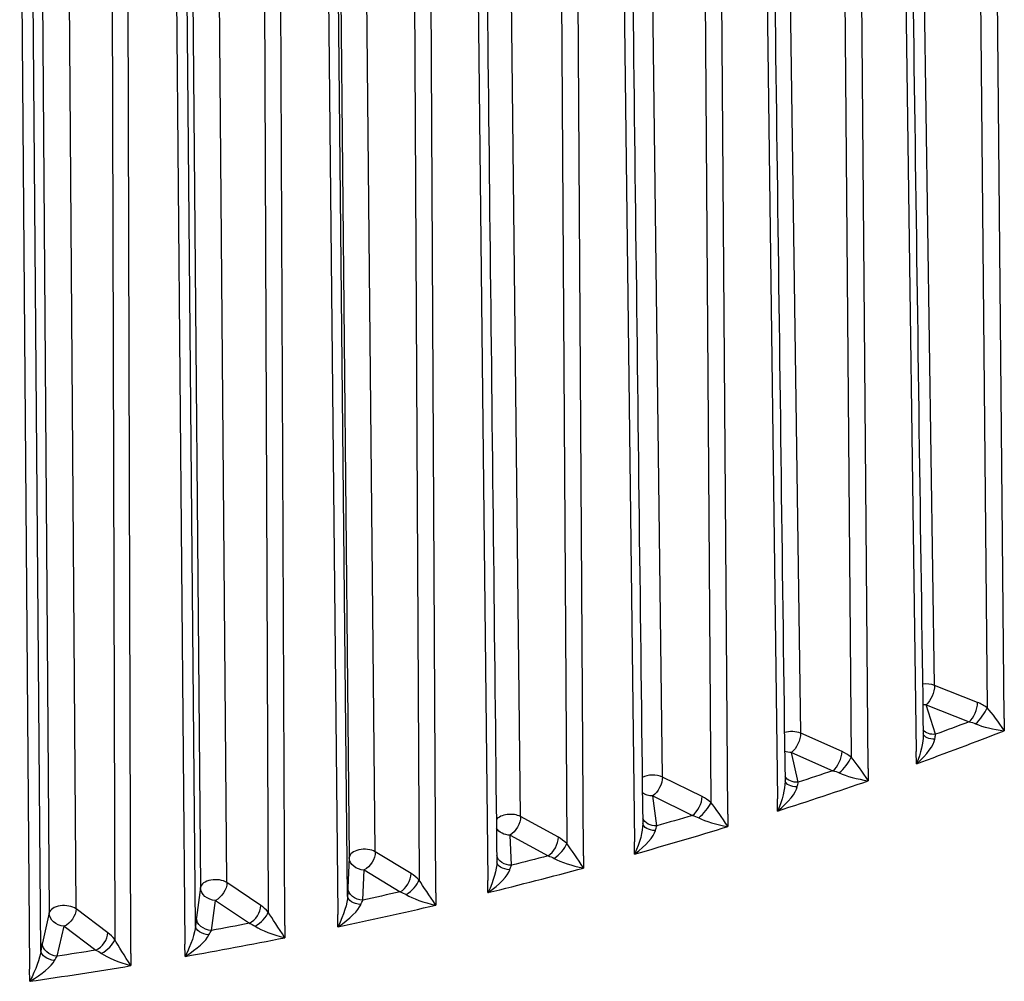
# Model space of a CAD drawing. Units: millimetres. Extents: x 566 to 1729, y 1305 to 1874.
# Drawn here: x 1367 to 1373, y 1379 to 1385 of the extents above; entities that cross this region are included whole.
import ezdxf

# ---------------------------------------------------------------- set-up
doc = ezdxf.new("R2010")
doc.units = ezdxf.units.MM
doc.layers.get('0').update_dxf_attribs({"color": 220})
doc.layers.add('Основная толстая', color=7, linetype='Continuous', lineweight=30)

# ---------------------------------------------------------------- blocks, each defined once
blk = doc.blocks.new('A$C078F3DEF')
at = {"layer": 'Основная толстая', "extrusion": (-2.22045e-16, 0.816497, 0.57735)}
for p, q in [((-3.0043, 26.7485), (-3.1358, 35.5069)), ((-3.8935, 26.4306), (-4.0142, 35.1928)), ((-4.8103, 26.1401), (-4.9199, 34.9057)), ((-2.7316, 34.7123), (-2.6561, 26.5996)), ((-2.5429, 26.5282), (-2.619, 34.7127)), ((-5.7522, 25.8776), (-5.8503, 34.6464)), ((-3.2393, 34.4801), (-3.1265, 26.3094)), ((-6.9755, 34.3773), (-6.889, 25.6057)), ((-6.7165, 25.644), (-6.803, 34.4155)), ((-3.6255, 34.3862), (-3.5583, 26.2714)), ((-3.4453, 26.1966), (-3.5131, 34.3833)), ((-7.9511, 34.1808), (-7.8765, 25.4068)), ((-7.7008, 25.4398), (-7.7754, 34.2138)), ((-4.1537, 34.1697), (-4.048, 25.9957)), ((-4.5478, 34.0876), (-4.489, 25.9709)), ((-4.3766, 25.8927), (-4.4358, 34.0813)), ((-8.9431, 34.0141), (-8.8806, 25.238)), ((-8.7022, 25.2656), (-8.7646, 34.0417)), ((-5.0949, 33.8874), (-4.9966, 25.7103)), ((-5.4959, 33.8173), (-5.4457, 25.699)), ((-5.3342, 25.6174), (-5.3847, 33.8076)), ((-6.0604, 33.6339), (-5.9699, 25.4539)), ((-6.4671, 33.576), (-6.4257, 25.4563)), ((-6.3154, 25.3713), (-6.3571, 33.563)), ((-6.9, 25.3512), (-6.9818, 33.462)), ((-7.0476, 33.4099), (-6.965, 25.2273)), ((-7.4589, 33.3644), (-7.4264, 25.2435)), ((-7.3175, 25.1553), (-7.3503, 33.348)), ((-7.9095, 25.1529), (-7.9832, 33.266)), ((-8.0537, 33.2161), (-7.9793, 25.0311)), ((-8.4686, 33.183), (-8.445, 25.0613)), ((-8.3379, 24.9698), (-8.3616, 33.1634)), ((-8.9357, 24.9854), (-9.0011, 33.1007)), ((-9.0761, 33.0529), (-9.01, 24.8658)), ((-2.7191, 26.6353), (-3.0043, 26.7485)), ((-3.061, 26.62), (-2.7757, 26.5068)), ((-2.9979, 26.4235), (-3.061, 26.62)), ((-2.5429, 26.5282), (-2.5421, 26.4471)), ((-3.6189, 26.309), (-3.8935, 26.4306)), ((-3.9544, 26.3039), (-3.6798, 26.1823)), ((-3.9092, 26.1058), (-3.9544, 26.3039)), ((-3.1253, 26.2284), (-3.1265, 26.3094)), ((-4.5471, 26.0103), (-4.8103, 26.1401)), ((-3.4453, 26.1966), (-3.4447, 26.1154)), ((-4.8752, 26.0152), (-4.6121, 25.8855)), ((-4.8481, 25.816), (-4.8752, 26.0152)), ((-4.4664, 25.941), (-4.4664, 25.9413)), ((-4.0469, 25.9147), (-4.048, 25.9957)), ((-5.5011, 25.7401), (-5.7522, 25.8776)), ((-4.3766, 25.8927), (-4.376, 25.8115)), ((-4.4664, 25.8313), (-4.4664, 25.8313)), ((-5.821, 25.7548), (-5.57, 25.6172)), ((-5.8119, 25.555), (-5.821, 25.7548)), ((-4.9956, 25.6293), (-4.9966, 25.7103)), ((-6.4783, 25.499), (-6.7165, 25.644)), ((-5.3342, 25.6174), (-5.3337, 25.5362)), ((-6.889, 25.6057), (-6.8981, 25.406)), ((-6.7981, 25.3235), (-6.7891, 25.5233)), ((-6.7891, 25.5233), (-6.5508, 25.3783)), ((-7.476, 25.2878), (-7.7008, 25.4398)), ((-5.969, 25.3729), (-5.9699, 25.4539)), ((-7.8765, 25.4068), (-7.9037, 25.2076)), ((-6.3154, 25.3713), (-6.315, 25.2901)), ((-7.804, 25.1221), (-7.7768, 25.3213)), ((-7.7768, 25.3213), (-7.552, 25.1694)), ((-8.8806, 25.238), (-8.9258, 25.0399)), ((-8.4915, 25.1071), (-8.7022, 25.2656)), ((-6.9642, 25.1462), (-6.965, 25.2273)), ((-8.8267, 24.9514), (-8.7815, 25.1495)), ((-8.7815, 25.1495), (-8.5708, 24.991)), ((-7.3175, 25.1553), (-7.3172, 25.0741)), ((-7.9786, 24.95), (-7.9793, 25.0311)), ((-8.3379, 24.9698), (-8.3377, 24.8886)), ((-9.0094, 24.7847), (-9.01, 24.8658))]:
    blk.add_line(p, q, dxfattribs=at)
at = {"layer": 'Основная толстая'}
for centre, major_axis, ratio, start_param, end_param in [((-3.061, 26.7016), (-0.1, -0.0015), 0.561588, -2.18139, -1.33631), ((-2.7757, 26.5885), (0.0369, 0.0929), 0.462469, -2.432468, -0.870398), ((-2.7127, 26.5527), (0.06, 0.08), 0.24627, -2.203566, -0.774629), ((-2.7201, 26.446), (-0.147, 0.1777), 0.677909, -1.228105, -0.8897), ((-2.5981, 26.4946), (-0.1001, 0.1396), 0.113895, -1.9841, -0.803905), ((-2.6, 26.4939), (0.1745, -0.034), 0.211399, -2.388856, -1.205821), ((-3.9544, 26.3856), (-0.1, -0.0014), 0.561079, -2.233043, -1.087801), ((-13.9616, 36.2309), (20.4346, 0), 0.57735, -1.011854, -0.977822), ((-2.6, 26.4939), (0.1745, -0.034), 0.211399, -1.205821, -1.19175), ((-2.5981, 26.4946), (-0.1001, 0.1396), 0.113895, -1.998075, -1.9841), ((-3.1768, 26.2777), (0.1683, 0.1403), 0.323197, -1.52032, -0.337285), ((-3.6798, 26.2639), (0.0405, 0.0914), 0.497052, -2.413611, -0.851542), ((-3.6191, 26.2263), (0.0629, 0.0777), 0.278814, -2.176344, -0.747407), ((-3.62, 26.1197), (-0.1373, 0.1853), 0.652784, -1.192794, -0.854388), ((-3.4962, 26.1645), (-0.1005, 0.1428), 0.086728, -1.968108, -0.787913), ((-3.1768, 26.2777), (0.1683, 0.1403), 0.323197, -1.534391, -1.52032), ((-4.8752, 26.0969), (-0.1, -0.0012), 0.560614, -2.284676, -0.805834), ((-3.4982, 26.164), (0.1783, -0.0382), 0.211514, -2.417987, -1.234952), ((-13.9616, 36.2309), (20.4346, 0), 0.57735, -1.064214, -1.030181), ((-4.0937, 25.9655), (0.173, 0.1357), 0.313159, -1.531535, -0.3485), ((-3.4982, 26.164), (0.1783, -0.0382), 0.211514, -1.234952, -1.220881), ((-3.4962, 26.1645), (-0.1005, 0.1428), 0.086728, -1.982084, -1.968108), ((-4.6121, 25.9671), (0.0442, 0.0897), 0.530272, -2.392498, -0.830428), ((-4.5483, 25.8211), (-0.1277, 0.192), 0.625883, -1.160842, -0.822436), ((-4.5539, 25.9277), (0.0659, 0.0752), 0.310068, -2.147535, -0.718598), ((-4.423, 25.8621), (-0.1007, 0.1459), 0.060553, -1.952218, -0.772023), ((-5.821, 25.8364), (-0.1, -0.0011), 0.560195, -2.336291, -0.412891), ((-4.0937, 25.9655), (0.173, 0.1357), 0.313159, -1.545606, -1.531535), ((-13.9616, 36.2309), (20.4346, 0), 0.57735, -1.116574, -1.082541), ((-4.425, 25.8616), (0.1817, -0.0426), 0.212174, -2.445566, -1.262531), ((-4.425, 25.8616), (0.1817, -0.0426), 0.212174, -1.262531, -1.248461), ((-4.423, 25.8621), (-0.1007, 0.1459), 0.060553, -1.966193, -1.952218), ((-5.0378, 25.6813), (0.1773, 0.131), 0.30361, -1.543518, -0.360483), ((-5.57, 25.6989), (0.048, 0.0877), 0.562039, -2.368946, -0.806877), ((-5.5145, 25.6578), (0.0688, 0.0725), 0.339947, -2.117082, -0.688145), ((-5.5024, 25.5509), (-0.1184, 0.1979), 0.597281, -1.132005, -0.793599), ((-5.3759, 25.5881), (-0.1008, 0.149), 0.035305, -1.936448, -0.756254), ((-6.7891, 25.6049), (-0.1, -0.001), 0.559822, -2.38789, -0.031879), ((-5.0378, 25.6813), (0.1773, 0.131), 0.30361, -1.557589, -1.543518), ((-5.378, 25.5877), (0.1849, -0.0471), 0.213348, -2.471745, -1.28871), ((-6.5508, 25.46), (0.052, 0.0854), 0.592266, -2.342757, -0.780688), ((-6.4797, 25.3099), (-0.1093, 0.2031), 0.567056, -1.106047, -0.767641), ((-13.9616, 36.2309), (20.4346, 0), 0.57735, -1.168933, -1.134901), ((-6.0063, 25.4262), (0.1811, 0.1263), 0.294555, -1.556222, -0.373187), ((-5.378, 25.5877), (0.1849, -0.0471), 0.213348, -1.28871, -1.27464), ((-5.3759, 25.5881), (-0.1008, 0.149), 0.035305, -1.950424, -1.936448), ((-7.7768, 25.403), (-0.1, -0.0009), 0.559496, -2.439475, -0.083464), ((-6.4982, 25.4172), (0.0718, 0.0696), 0.368368, -2.084931, -0.655994), ((-6.3524, 25.3433), (-0.1008, 0.1521), 0.010928, -1.920819, -0.740624), ((-6.8961, 25.2176), (-0.0018, -0.2306), 0.026411, -2.526844, -2.188438), ((-6.3545, 25.3429), (0.1877, -0.0518), 0.215016, -2.496656, -1.313621), ((-6.0063, 25.4262), (0.1811, 0.1263), 0.294555, -1.570293, -1.556222), ((-8.7815, 25.2312), (-0.1, -0.0007), 0.55922, -2.491048, -0.135037), ((-7.552, 25.251), (0.056, 0.0828), 0.620869, -2.313716, -0.751647), ((-7.4774, 25.0987), (-0.1004, 0.2076), 0.53529, -1.082747, -0.744342), ((-13.9616, 36.2309), (20.4346, 0), 0.57735, -1.221293, -1.187261), ((-6.9965, 25.2006), (0.1846, 0.1215), 0.285993, -1.569609, -0.386574), ((-6.3545, 25.3429), (0.1877, -0.0518), 0.215016, -1.313621, -1.29955), ((-6.3524, 25.3433), (-0.1008, 0.1521), 0.010928, -1.934794, -1.920819), ((-7.5024, 25.2068), (0.0747, 0.0664), 0.395253, -2.051035, -0.622098), ((-7.9017, 25.0191), (-0.0088, -0.2304), 0.069097, -2.525854, -2.187448), ((-8.5708, 25.0726), (0.0601, 0.0799), 0.64777, -2.281595, -0.719526), ((-8.493, 24.918), (-0.0918, 0.2115), 0.502071, -1.061902, -0.723496), ((-8.0059, 25.0052), (0.1876, 0.1166), 0.277921, -1.58365, -0.400615), ((-7.3519, 25.1279), (0.1901, -0.0565), 0.217157, -2.520412, -1.337377), ((-6.9965, 25.2006), (0.1846, 0.1215), 0.285993, -1.58368, -1.569609), ((-8.9238, 24.8514), (-0.0158, -0.2301), 0.111608, -2.523559, -2.185153), ((-8.5243, 25.0269), (0.0776, 0.063), 0.420529, -2.015355, -0.586418), ((-13.9616, 36.2309), (20.4346, 0), 0.57735, -1.273653, -1.239621), ((-7.3519, 25.1279), (0.1901, -0.0565), 0.217157, -1.337377, -1.323307), ((-8.3674, 24.9434), (0.1922, -0.0613), 0.219758, -2.543116, -1.360081), ((-9.0316, 24.8407), (0.1901, 0.1117), 0.270335, -1.598325, -0.41529), ((-8.0059, 25.0052), (0.1876, 0.1166), 0.277921, -1.597721, -1.58365), ((-13.9616, 36.2309), (20.4346, 0), 0.57735, -1.326013, -1.291981), ((-8.3674, 24.9434), (0.1922, -0.0613), 0.219758, -1.360081, -1.346011), ((-9.0316, 24.8407), (0.1901, 0.1117), 0.270335, -1.612396, -1.598325)]:
    blk.add_ellipse(centre, major_axis=major_axis, ratio=ratio, start_param=start_param, end_param=end_param, dxfattribs=at)
at = {"layer": 'Основная толстая', "extrusion": (-1.13845e-16, 1.64617e-16, -1)}
blk.add_ellipse((-3.061, 26.7016), major_axis=(-0.0369, -0.0929), ratio=0.462469, start_param=-2.271194, end_param=-0.709125, dxfattribs=at)
at = {"layer": 'Основная толстая', "extrusion": (-3.39344e-17, 1.05709e-16, -1)}
blk.add_ellipse((-3.061, 26.7016), major_axis=(-0.0952, -0.0306), ratio=0.802824, start_param=-1.318565, end_param=-1.091108, dxfattribs=at)
at = {"layer": 'Основная толстая', "extrusion": (1.3758e-16, 2.22045e-16, -1)}
blk.add_ellipse((-13.9616, 36.3111), major_axis=(-20.3346, 0), ratio=0.57735, start_param=-2.153268, end_param=-2.140242, dxfattribs=at)
at = {"layer": 'Основная толстая', "extrusion": (-7.51122e-19, 2.89776e-16, -1)}
blk.add_ellipse((-2.7783, 26.4239), major_axis=(-0.1211, 0.036), ratio=0.643505, start_param=1.402817, end_param=1.764532, dxfattribs=at)
at = {"layer": 'Основная толстая', "extrusion": (-3.13198e-16, 3.20896e-16, -1)}
blk.add_ellipse((-3.9544, 26.3856), major_axis=(-0.0405, -0.0914), ratio=0.497052, start_param=-2.290051, end_param=-0.727981, dxfattribs=at)
at = {"layer": 'Основная толстая', "extrusion": (-6.30766e-18, 6.1742e-17, -1)}
for start_param, end_param in [(-2.467525, -1.459557), (-1.459557, -1.445582)]:
    blk.add_ellipse((-3.1785, 26.2769), major_axis=(-0.0753, -0.1989), ratio=0.316872, start_param=start_param, end_param=end_param, dxfattribs=at)
at = {"layer": 'Основная толстая', "extrusion": (-1.81085e-16, 2.91676e-16, -1)}
blk.add_ellipse((-2.9979, 26.5052), major_axis=(-0.0952, -0.0306), ratio=0.802824, start_param=-1.318565, end_param=-0.314856, dxfattribs=at)
at = {"layer": 'Основная толстая', "extrusion": (-1.34726e-16, 4.25203e-16, -1)}
blk.add_ellipse((-2.9838, 26.4511), major_axis=(-0.0977, -0.0212), ratio=0.564897, start_param=-1.253834, end_param=-0.071135, dxfattribs=at)
at = {"layer": 'Основная толстая', "extrusion": (-1.44997e-15, 3.32959e-16, -1)}
blk.add_ellipse((-2.9957, 26.3424), major_axis=(-0.0084, -0.1099), ratio=0.110901, start_param=-4.252629, end_param=-3.890914, dxfattribs=at)
at = {"layer": 'Основная толстая', "extrusion": (-1.417e-16, 3.09305e-16, -1)}
blk.add_ellipse((-3.9544, 26.3856), major_axis=(-0.0975, -0.0222), ratio=0.809511, start_param=-1.388259, end_param=-0.911383, dxfattribs=at)
at = {"layer": 'Основная толстая', "extrusion": (-2.6267e-17, 2.60525e-16, -1)}
blk.add_ellipse((-4.8752, 26.0969), major_axis=(-0.0442, -0.0897), ratio=0.530272, start_param=-2.311164, end_param=-0.749095, dxfattribs=at)
at = {"layer": 'Основная толстая', "extrusion": (1.25342e-16, 1.9939e-16, -1)}
blk.add_ellipse((-3.9092, 26.1874), major_axis=(-0.0975, -0.0222), ratio=0.809511, start_param=-1.388259, end_param=-0.284132, dxfattribs=at)
at = {"layer": 'Основная толстая', "extrusion": (8.7145e-17, 5.55112e-17, -1)}
blk.add_ellipse((-13.9616, 36.3111), major_axis=(-20.3346, 0), ratio=0.57735, start_param=-2.100908, end_param=-2.087882, dxfattribs=at)
at = {"layer": 'Основная толстая', "extrusion": (1.56152e-17, 2.89356e-16, -1)}
blk.add_ellipse((-3.6825, 26.0995), major_axis=(-0.118, 0.0425), ratio=0.641691, start_param=1.365758, end_param=1.727474, dxfattribs=at)
at = {"layer": 'Основная толстая', "extrusion": (1.69922e-16, 5.20738e-17, -1)}
for start_param, end_param in [(-2.508908, -1.44922), (-1.44922, -1.435244)]:
    blk.add_ellipse((-4.0955, 25.9648), major_axis=(-0.078, -0.1968), ratio=0.303339, start_param=start_param, end_param=end_param, dxfattribs=at)
at = {"layer": 'Основная толстая', "extrusion": (9.26643e-17, 1.26749e-16, -1)}
blk.add_ellipse((-3.8991, 26.133), major_axis=(-0.0988, -0.0154), ratio=0.571326, start_param=-1.304909, end_param=-0.048435, dxfattribs=at)
at = {"layer": 'Основная толстая', "extrusion": (-1.53052e-15, 2.92786e-16, -1)}
blk.add_ellipse((-3.9069, 26.0246), major_axis=(-0.013, -0.1096), ratio=0.155922, start_param=-4.258558, end_param=-3.896843, dxfattribs=at)
at = {"layer": 'Основная толстая', "extrusion": (-8.74827e-17, 4.36271e-16, -1)}
blk.add_ellipse((-4.8752, 26.0969), major_axis=(-0.0991, -0.0135), ratio=0.81398, start_param=-1.46029, end_param=-0.702405, dxfattribs=at)
at = {"layer": 'Основная толстая', "extrusion": (-1.70391e-16, 9.33547e-17, -1)}
blk.add_ellipse((-5.821, 25.8364), major_axis=(-0.048, -0.0877), ratio=0.562039, start_param=-2.334716, end_param=-0.772646, dxfattribs=at)
at = {"layer": 'Основная толстая', "extrusion": (-1.63446e-17, 5.55112e-17, -1)}
blk.add_ellipse((-13.9616, 36.3111), major_axis=(-20.3346, 0), ratio=0.57735, start_param=-2.048548, end_param=-2.035522, dxfattribs=at)
at = {"layer": 'Основная толстая', "extrusion": (-8.77877e-17, 2.18541e-16, -1)}
blk.add_ellipse((-4.6148, 25.8028), major_axis=(-0.1144, 0.0488), ratio=0.638871, start_param=1.327357, end_param=1.689072, dxfattribs=at)
at = {"layer": 'Основная толстая', "extrusion": (9.37534e-17, 8.13495e-17, -1)}
for start_param, end_param in [(-2.549231, -1.438458), (-1.438458, -1.424482)]:
    blk.add_ellipse((-5.0396, 25.6807), major_axis=(-0.0806, -0.1947), ratio=0.289278, start_param=start_param, end_param=end_param, dxfattribs=at)
at = {"layer": 'Основная толстая', "extrusion": (-7.87403e-17, 2.69389e-16, -1)}
blk.add_ellipse((-4.8481, 25.8977), major_axis=(-0.0991, -0.0135), ratio=0.81398, start_param=-1.46029, end_param=-0.23937, dxfattribs=at)
at = {"layer": 'Основная толстая', "extrusion": (-5.03561e-17, 3.85551e-16, -1)}
blk.add_ellipse((-4.842, 25.843), major_axis=(-0.0996, -0.0094), ratio=0.575664, start_param=-1.356694, end_param=-0.027393, dxfattribs=at)
at = {"layer": 'Основная толстая', "extrusion": (-5.43982e-16, 2.00395e-16, -1)}
blk.add_ellipse((-4.8457, 25.7348), major_axis=(-0.0176, -0.1091), ratio=0.200174, start_param=-4.266979, end_param=-3.905264, dxfattribs=at)
at = {"layer": 'Основная толстая', "extrusion": (6.02079e-17, 2.80572e-16, -1)}
blk.add_ellipse((-5.821, 25.8364), major_axis=(-0.0999, -0.0045), ratio=0.816217, start_param=-1.533793, end_param=-0.384394, dxfattribs=at)
at = {"layer": 'Основная толстая', "extrusion": (-1.03137e-16, 2.57682e-16, -1)}
blk.add_ellipse((-6.7891, 25.6049), major_axis=(-0.052, -0.0854), ratio=0.592266, start_param=-2.360905, end_param=-0.798835, dxfattribs=at)
at = {"layer": 'Основная толстая', "extrusion": (-3.18066e-17, 1.65262e-16, -1)}
blk.add_ellipse((-5.8119, 25.6367), major_axis=(-0.0999, -0.0045), ratio=0.816217, start_param=-1.533793, end_param=-0.147221, dxfattribs=at)
at = {"layer": 'Основная толстая', "extrusion": (-7.18557e-17, 5.55112e-17, -1)}
blk.add_ellipse((-13.9616, 36.3111), major_axis=(-20.3346, 0), ratio=0.57735, start_param=-1.996189, end_param=-1.983162, dxfattribs=at)
at = {"layer": 'Основная толстая', "extrusion": (-7.45769e-17, 1.61318e-16, -1)}
blk.add_ellipse((-5.5727, 25.5346), major_axis=(-0.1103, 0.0551), ratio=0.634777, start_param=1.287663, end_param=1.649379, dxfattribs=at)
at = {"layer": 'Основная толстая', "extrusion": (3.58862e-17, 3.31782e-16, -1)}
blk.add_ellipse((-6.7891, 25.6049), major_axis=(-0.0999, 0.0045), ratio=0.816217, start_param=-1.607799, end_param=-0.04573, dxfattribs=at)
at = {"layer": 'Основная толстая', "extrusion": (2.91821e-16, 1.15965e-16, -1)}
for start_param, end_param in [(-2.588429, -1.427283), (-1.427283, -1.413307)]:
    blk.add_ellipse((-6.0082, 25.4256), major_axis=(-0.083, -0.1925), ratio=0.274694, start_param=start_param, end_param=end_param, dxfattribs=at)
at = {"layer": 'Основная толстая', "extrusion": (-4.03866e-18, 2.22035e-16, -1)}
blk.add_ellipse((-5.8098, 25.5819), major_axis=(-0.0999, -0.0034), ratio=0.577898, start_param=-1.408921, end_param=-0.00745, dxfattribs=at)
at = {"layer": 'Основная толстая', "extrusion": (-3.87605e-16, 2.50156e-16, -1)}
blk.add_ellipse((-5.8095, 25.4737), major_axis=(-0.0224, -0.1084), ratio=0.243406, start_param=-4.277968, end_param=-3.916253, dxfattribs=at)
at = {"layer": 'Основная толстая', "extrusion": (-9.06921e-17, 2.62321e-16, -1)}
blk.add_ellipse((-7.7768, 25.403), major_axis=(-0.056, -0.0828), ratio=0.620869, start_param=-2.389946, end_param=-0.827876, dxfattribs=at)
at = {"layer": 'Основная толстая', "extrusion": (1.86256e-16, 3.0635e-17, -1)}
blk.add_ellipse((-7.7768, 25.403), major_axis=(-0.0991, 0.0135), ratio=0.81398, start_param=-1.681302, end_param=-0.119233, dxfattribs=at)
at = {"layer": 'Основная толстая', "extrusion": (7.40109e-17, 3.30053e-16, -1)}
blk.add_ellipse((-6.7981, 25.4052), major_axis=(-0.0999, 0.0045), ratio=0.816217, start_param=-1.607799, end_param=-0.04573, dxfattribs=at)
at = {"layer": 'Основная толстая', "extrusion": (-3.53696e-17, -5.55112e-17, -1)}
blk.add_ellipse((-13.9616, 36.3111), major_axis=(-20.3346, 0), ratio=0.57735, start_param=-1.943829, end_param=-1.930802, dxfattribs=at)
at = {"layer": 'Основная толстая', "extrusion": (1.46371e-16, 3.64212e-16, -1)}
blk.add_ellipse((-6.5536, 25.2958), major_axis=(-0.1058, 0.0611), ratio=0.629115, start_param=1.246842, end_param=1.608557, dxfattribs=at)
at = {"layer": 'Основная толстая', "extrusion": (1.13536e-16, 2.53272e-16, -1)}
for start_param, end_param in [(-2.595906, -1.415711), (-1.415711, -1.401735)]:
    blk.add_ellipse((-6.9985, 25.2001), major_axis=(-0.0853, -0.1902), ratio=0.25959, start_param=start_param, end_param=end_param, dxfattribs=at)
at = {"layer": 'Основная толстая', "extrusion": (1.2362e-17, 3.32855e-16, -1)}
blk.add_ellipse((-6.8, 25.3504), major_axis=(-0.1, 0.0027), ratio=0.578022, start_param=-1.461308, end_param=-0.032371, dxfattribs=at)
at = {"layer": 'Основная толстая', "extrusion": (-4.02928e-16, 2.74073e-16, -1)}
blk.add_ellipse((-6.7956, 25.2422), major_axis=(-0.0273, -0.1076), ratio=0.285367, start_param=-4.291614, end_param=-3.929899, dxfattribs=at)
at = {"layer": 'Основная толстая', "extrusion": (-4.53479e-17, 2.38085e-16, -1)}
blk.add_ellipse((-8.7815, 25.2312), major_axis=(-0.0975, 0.0222), ratio=0.809511, start_param=-1.753333, end_param=-0.191264, dxfattribs=at)
at = {"layer": 'Основная толстая', "extrusion": (-7.73037e-17, 2.66573e-16, -1)}
blk.add_ellipse((-8.7815, 25.2312), major_axis=(-0.0601, -0.0799), ratio=0.64777, start_param=-2.422067, end_param=-0.859997, dxfattribs=at)
at = {"layer": 'Основная толстая', "extrusion": (-4.95923e-16, -2.5552e-16, -1)}
for start_param, end_param in [(-1.905346, -0.725151), (-1.919321, -1.905346)]:
    blk.add_ellipse((-7.3497, 25.1283), major_axis=(-0.1007, 0.1552), ratio=0.01263, start_param=start_param, end_param=end_param, dxfattribs=at)
at = {"layer": 'Основная толстая', "extrusion": (6.62344e-17, 3.83143e-16, -1)}
blk.add_ellipse((-7.804, 25.2038), major_axis=(-0.0991, 0.0135), ratio=0.81398, start_param=-1.681302, end_param=-0.119233, dxfattribs=at)
at = {"layer": 'Основная толстая', "extrusion": (6.30439e-17, 1.11022e-16, -1)}
blk.add_ellipse((-13.9616, 36.3111), major_axis=(-20.3346, 0), ratio=0.57735, start_param=-1.891469, end_param=-1.878442, dxfattribs=at)
at = {"layer": 'Основная толстая', "extrusion": (-4.66057e-17, 2.30856e-16, -1)}
blk.add_ellipse((-7.5549, 25.0869), major_axis=(-0.1008, 0.067), ratio=0.621584, start_param=1.205177, end_param=1.566892, dxfattribs=at)
at = {"layer": 'Основная толстая', "extrusion": (1.47484e-16, 5.38539e-17, -1)}
for start_param, end_param in [(-2.583951, -1.403756), (-1.403756, -1.38978)]:
    blk.add_ellipse((-8.0079, 25.0048), major_axis=(-0.0874, -0.1879), ratio=0.243967, start_param=start_param, end_param=end_param, dxfattribs=at)
at = {"layer": 'Основная толстая', "extrusion": (3.09896e-17, -4.60557e-17, -1)}
blk.add_ellipse((-13.9616, 34.1066), major_axis=(6.0473, -8.9874), ratio=0.000005, start_param=0.000002, end_param=0.000017, dxfattribs=at)
at = {"layer": 'Основная толстая', "extrusion": (6.83657e-17, 3.84087e-16, -1)}
blk.add_ellipse((-7.8099, 25.1491), major_axis=(-0.0996, 0.0087), ratio=0.576036, start_param=-1.513569, end_param=-0.084632, dxfattribs=at)
at = {"layer": 'Основная толстая', "extrusion": (-3.23446e-16, 2.7223e-16, -1)}
blk.add_ellipse((-7.8014, 25.0407), major_axis=(-0.0323, -0.1065), ratio=0.325805, start_param=-4.308014, end_param=-3.946298, dxfattribs=at)
at = {"layer": 'Основная толстая', "extrusion": (3.58349e-17, 2.19573e-16, -1)}
blk.add_ellipse((-8.8267, 25.0331), major_axis=(-0.0975, 0.0222), ratio=0.809511, start_param=-1.753333, end_param=-0.191264, dxfattribs=at)
at = {"layer": 'Основная толстая', "extrusion": (-1.18444e-15, -6.19978e-16, -1)}
for start_param, end_param in [(-1.890046, -0.709851), (-1.904022, -1.890046)]:
    blk.add_ellipse((-8.3652, 24.9437), major_axis=(-0.1004, 0.1582), ratio=0.035416, start_param=start_param, end_param=end_param, dxfattribs=at)
at = {"layer": 'Основная толстая', "extrusion": (-1.00951e-16, 1.10225e-16, -1)}
for start_param, end_param in [(-2.571628, -1.391434), (-1.391434, -1.377458)]:
    blk.add_ellipse((-9.0337, 24.8403), major_axis=(-0.0893, -0.1854), ratio=0.227822, start_param=start_param, end_param=end_param, dxfattribs=at)
at = {"layer": 'Основная толстая', "extrusion": (5.08976e-18, 2.23715e-16, -1)}
blk.add_ellipse((-8.8365, 24.9786), major_axis=(-0.0989, 0.0147), ratio=0.571945, start_param=-1.56542, end_param=-0.136483, dxfattribs=at)
at = {"layer": 'Основная толстая', "extrusion": (1.18555e-16, 5.55112e-17, -1)}
blk.add_ellipse((-13.9616, 36.3111), major_axis=(-20.3346, 0), ratio=0.57735, start_param=-1.839109, end_param=-1.826082, dxfattribs=at)
at = {"layer": 'Основная толстая', "extrusion": (1.23569e-16, 2.54655e-16, -1)}
blk.add_ellipse((-8.5736, 24.9086), major_axis=(-0.0955, 0.0725), ratio=0.611885, start_param=1.163069, end_param=1.524785, dxfattribs=at)
at = {"layer": 'Основная толстая', "extrusion": (7.62957e-17, -1.84918e-17, -1)}
blk.add_ellipse((-13.9616, 34.1066), major_axis=(5.5461, -9.0945), ratio=0.000005, start_param=0.000002, end_param=0.000016, dxfattribs=at)
at = {"layer": 'Основная толстая', "extrusion": (5.09182e-17, -3.54852e-17, -1)}
blk.add_ellipse((-13.9616, 34.1066), major_axis=(5.0071, -9.1982), ratio=0.000007, start_param=0.000002, end_param=0.000022, dxfattribs=at)
at = {"layer": 'Основная толстая', "extrusion": (-4.78064e-16, 2.29436e-16, -1)}
blk.add_ellipse((-8.824, 24.8699), major_axis=(-0.0375, -0.1052), ratio=0.364471, start_param=-4.327261, end_param=-3.965545, dxfattribs=at)
at = {"layer": 'Основная толстая'}
for points in [[(-3.1923, 34.5292), (-3.155, 31.8253), (-3.1177, 29.1214), (-3.0803, 26.4175)], [(-4.1021, 34.2203), (-4.0672, 31.5167), (-4.0322, 28.8131), (-3.9973, 26.1095)], [(-5.0387, 33.9392), (-5.0062, 31.2359), (-4.9738, 28.5325), (-4.9413, 25.8292)], [(-5.9994, 33.6868), (-5.9695, 30.9836), (-5.9396, 28.2805), (-5.9097, 25.5774)]]:
    blk.add_open_spline(points, degree=3, dxfattribs=at)

msp = doc.modelspace()

# ---------------------------------------------------------------- block references
msp.add_blockref('A$C078F3DEF', (1375.9466, 1354.0286))

doc.saveas('drawing.dxf')
